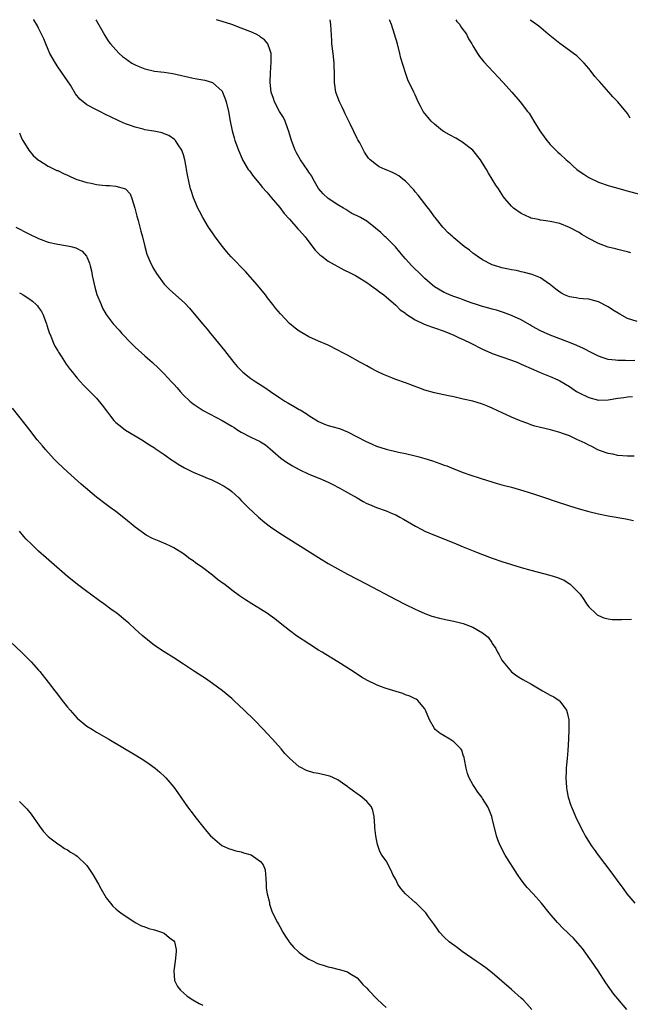
# Model space of a CAD drawing. Units: inches. Extents: x 2589000 to 2592000, y 1545000 to 1548000.
# Drawn here: x 2591355 to 2591482, y 1547796 to 1548000 of the extents above; entities that cross this region are included whole.
import ezdxf

# ---------------------------------------------------------------- set-up
doc = ezdxf.new("R2010")
doc.units = ezdxf.units.IN
doc.header["$MEASUREMENT"] = 0
doc.layers.add('LD25891545_10ft', color=133, linetype='Continuous')

msp = doc.modelspace()

# ---------------------------------------------------------------- linework, layer by layer
at = {"layer": 'LD25891545_10ft'}
for points, elevation in [([(2591482.38, 1547909.62), (2591481, 1547909.64), (2591479, 1547909.76), (2591477.99, 1547909.99), (2591477, 1547910.15), (2591475.22, 1547910.78), (2591474.71, 1547911), (2591473.62, 1547911.62), (2591473, 1547911.89), (2591472.27, 1547912.27), (2591471, 1547912.85), (2591470.65, 1547913), (2591469, 1547913.8), (2591467.77, 1547914.23), (2591467, 1547914.53), (2591465.05, 1547915.05), (2591463, 1547915.53), (2591461.85, 1547915.85), (2591461, 1547916.12), (2591460.35, 1547916.36), (2591459, 1547916.85), (2591458.63, 1547917), (2591457, 1547917.71), (2591454.16, 1547919), (2591453, 1547919.55), (2591451.98, 1547919.98), (2591451, 1547920.37), (2591449, 1547920.97), (2591447, 1547921.44), (2591445, 1547921.87), (2591443.92, 1547922.08), (2591441, 1547922.71), (2591439, 1547923.29), (2591437.77, 1547923.77), (2591437, 1547924.03), (2591435, 1547924.77), (2591433, 1547925.48), (2591432.17, 1547925.83), (2591430.49, 1547926.49), (2591429.15, 1547927.15), (2591429, 1547927.24), (2591427.82, 1547927.82), (2591427, 1547928.3), (2591425.69, 1547929), (2591423, 1547930.49), (2591422.03, 1547931), (2591421, 1547931.57), (2591419, 1547932.57), (2591417, 1547933.42), (2591415, 1547934.32), (2591413.8, 1547935), (2591413, 1547935.48), (2591412.14, 1547936.14), (2591411, 1547937.09), (2591409.1, 1547939.1), (2591408.16, 1547940.16), (2591407.55, 1547941), (2591406.41, 1547942.41), (2591405.98, 1547943), (2591404.36, 1547945), (2591401.83, 1547947.83), (2591398.9, 1547950.9), (2591397.96, 1547951.96), (2591397.07, 1547953), (2591395.55, 1547955), (2591395, 1547955.83), (2591394.17, 1547957), (2591392.99, 1547959), (2591392.32, 1547960.32), (2591392.01, 1547961), (2591391.11, 1547963.11), (2591390.6, 1547964.6), (2591390.49, 1547965), (2591390.19, 1547966.19), (2591389.85, 1547967.85), (2591389.67, 1547969), (2591389.55, 1547969.55), (2591389.29, 1547971), (2591389, 1547971.99), (2591388.75, 1547972.75), (2591388.64, 1547973), (2591387.9, 1547974.1), (2591387.33, 1547975), (2591387.18, 1547975.18), (2591386.01, 1547976.01), (2591385, 1547976.39), (2591384.57, 1547976.57), (2591382.89, 1547976.89), (2591381, 1547977.22), (2591380.69, 1547977.31), (2591379, 1547977.73), (2591377.82, 1547978.18), (2591377, 1547978.45), (2591375.74, 1547979), (2591373.88, 1547979.88), (2591373, 1547980.32), (2591371.7, 1547981), (2591371, 1547981.31), (2591369, 1547982.37), (2591367.55, 1547983.55), (2591366.64, 1547984.64), (2591365.58, 1547986.42), (2591365, 1547987.35), (2591363, 1547990.27), (2591362.47, 1547991), (2591361.34, 1547993), (2591361, 1547993.83), (2591360.47, 1547995), (2591360.05, 1547996.05), (2591359, 1547998.25), (2591358.74, 1547998.74), (2591357.97, 1547999.97), (2591357.95, 1548000)], 7220), ([(2591370.88, 1548000), (2591371, 1547999.77), (2591372.02, 1547997.98), (2591372.7, 1547996.7), (2591373.49, 1547995.49), (2591373.9, 1547995), (2591375, 1547993.75), (2591375.72, 1547993), (2591376.38, 1547992.38), (2591377, 1547991.96), (2591377.53, 1547991.53), (2591378.32, 1547991), (2591379, 1547990.63), (2591379.6, 1547990.4), (2591381, 1547989.8), (2591383, 1547989.34), (2591385, 1547989.11), (2591386.84, 1547988.84), (2591391, 1547987.89), (2591391.77, 1547987.77), (2591393, 1547987.53), (2591393.45, 1547987.45), (2591395, 1547986.97), (2591397, 1547985.17), (2591397.1, 1547985), (2591397.64, 1547983.64), (2591397.86, 1547983), (2591398.31, 1547981), (2591398.67, 1547979), (2591399.08, 1547977), (2591399.5, 1547975.5), (2591399.65, 1547975), (2591400.38, 1547973), (2591401.16, 1547971.16), (2591401.23, 1547971), (2591402.43, 1547969), (2591402.67, 1547968.67), (2591403.53, 1547967.53), (2591405, 1547965.81), (2591405.35, 1547965.35), (2591406.27, 1547964.27), (2591407, 1547963.47), (2591407.2, 1547963.2), (2591409, 1547961.08), (2591409.88, 1547959.88), (2591411, 1547958.67), (2591412.72, 1547956.72), (2591413, 1547956.44), (2591413.64, 1547955.64), (2591414.21, 1547955), (2591415, 1547954.02), (2591416.3, 1547952.3), (2591417, 1547951.61), (2591417.29, 1547951.29), (2591417.69, 1547951), (2591419, 1547949.99), (2591422.22, 1547948.22), (2591423.57, 1547947.57), (2591424.68, 1547947), (2591425, 1547946.82), (2591427, 1547945.59), (2591428.5, 1547944.5), (2591429, 1547944.15), (2591429.62, 1547943.62), (2591430.51, 1547943), (2591431, 1547942.62), (2591433, 1547940.88), (2591433.93, 1547939.93), (2591435, 1547939.19), (2591435.1, 1547939.1), (2591437, 1547937.84), (2591438.91, 1547936.91), (2591440.37, 1547936.37), (2591441, 1547936.17), (2591443, 1547935.47), (2591444.19, 1547935), (2591445, 1547934.65), (2591446.11, 1547934.11), (2591447, 1547933.76), (2591448.57, 1547933), (2591451, 1547931.78), (2591452.72, 1547931), (2591453, 1547930.89), (2591457, 1547929.5), (2591458.26, 1547929), (2591459, 1547928.69), (2591461.54, 1547927.54), (2591462.94, 1547926.94), (2591465, 1547926.12), (2591466.61, 1547925.39), (2591467, 1547925.23), (2591469, 1547924.02), (2591470.43, 1547923), (2591471, 1547922.69), (2591473, 1547921.74), (2591475, 1547921.22), (2591477, 1547921.26), (2591479, 1547921.59), (2591480.25, 1547921.75), (2591481, 1547921.88), (2591482.03, 1547921.97)], 7230), ([(2591482.55, 1547929.45), (2591481, 1547929.37), (2591480.59, 1547929.41), (2591479, 1547929.4), (2591478.51, 1547929.49), (2591477, 1547929.66), (2591476, 1547930), (2591475, 1547930.32), (2591473.6, 1547931), (2591471.88, 1547931.88), (2591470.51, 1547932.51), (2591469, 1547933.15), (2591467, 1547933.92), (2591465, 1547934.67), (2591463, 1547935.57), (2591462.06, 1547936.06), (2591461, 1547936.67), (2591460.78, 1547936.78), (2591459, 1547937.83), (2591457, 1547938.74), (2591455.34, 1547939.34), (2591453.84, 1547939.84), (2591453, 1547940.06), (2591452.28, 1547940.28), (2591451, 1547940.61), (2591449.7, 1547941), (2591448.65, 1547941.35), (2591447, 1547941.96), (2591446.27, 1547942.27), (2591445, 1547942.66), (2591444.12, 1547943), (2591443.37, 1547943.37), (2591443, 1547943.53), (2591441, 1547944.7), (2591440.58, 1547945), (2591439, 1547946.42), (2591438.41, 1547947), (2591437.69, 1547947.69), (2591437, 1547948.3), (2591436.67, 1547948.67), (2591436.33, 1547949), (2591435, 1547950.44), (2591434.52, 1547951), (2591433.86, 1547951.86), (2591432.95, 1547952.95), (2591431, 1547954.86), (2591430.83, 1547955), (2591429.9, 1547955.9), (2591428.82, 1547956.82), (2591427, 1547958.28), (2591425.72, 1547959), (2591425, 1547959.39), (2591423.89, 1547959.89), (2591422.66, 1547960.66), (2591422.17, 1547961), (2591421, 1547961.67), (2591419, 1547962.97), (2591417.94, 1547963.94), (2591417, 1547965.06), (2591415.88, 1547967), (2591415.58, 1547967.58), (2591415, 1547968.42), (2591414.78, 1547968.78), (2591413.26, 1547971), (2591413, 1547971.43), (2591412.44, 1547972.44), (2591412.16, 1547973), (2591411.38, 1547975), (2591410.83, 1547976.83), (2591410.61, 1547977.39), (2591410.05, 1547979), (2591409.72, 1547979.72), (2591408.92, 1547981), (2591407.86, 1547983), (2591407.66, 1547983.66), (2591407.21, 1547985), (2591406.98, 1547987), (2591407.04, 1547989), (2591407.19, 1547991.19), (2591407.16, 1547993), (2591407, 1547993.61), (2591406.51, 1547995), (2591405.8, 1547995.8), (2591405, 1547996.39), (2591404.67, 1547996.67), (2591404.04, 1547997), (2591403, 1547997.47), (2591401, 1547998.27), (2591399, 1547998.99), (2591397, 1547999.65), (2591395.84, 1548000)], 7240), ([(2591483, 1547937.47), (2591481, 1547938.1), (2591479.4, 1547939), (2591477.94, 1547939.94), (2591477, 1547940.52), (2591475, 1547941.6), (2591474.23, 1547941.77), (2591473, 1547942.11), (2591471.83, 1547942.17), (2591471, 1547942.26), (2591470.38, 1547942.38), (2591469, 1547942.61), (2591467.99, 1547943), (2591467.35, 1547943.35), (2591467, 1547943.56), (2591466.2, 1547944.2), (2591465.15, 1547945), (2591465, 1547945.13), (2591464.63, 1547945.37), (2591463, 1547946.55), (2591461.24, 1547947.24), (2591461, 1547947.29), (2591459.66, 1547947.66), (2591459, 1547947.76), (2591458.03, 1547948.03), (2591457, 1547948.18), (2591456.36, 1547948.36), (2591455, 1547948.62), (2591453.64, 1547949), (2591453, 1547949.22), (2591451, 1547950.27), (2591449.88, 1547951), (2591449.39, 1547951.39), (2591449, 1547951.67), (2591448.25, 1547952.25), (2591447.17, 1547953), (2591445, 1547954.85), (2591444.8, 1547955), (2591443.87, 1547955.87), (2591442.86, 1547956.86), (2591442.73, 1547957), (2591441.14, 1547959), (2591441, 1547959.19), (2591440.29, 1547960.29), (2591439, 1547961.88), (2591437.65, 1547963.65), (2591437, 1547964.36), (2591436.73, 1547964.73), (2591435, 1547966.58), (2591434.49, 1547967), (2591433.63, 1547967.63), (2591433, 1547968.04), (2591432.35, 1547968.35), (2591431, 1547968.92), (2591430.77, 1547969), (2591429.54, 1547969.54), (2591429, 1547969.93), (2591427.68, 1547971), (2591427.34, 1547971.34), (2591426.54, 1547972.54), (2591425.52, 1547974.48), (2591425.14, 1547975.14), (2591425, 1547975.42), (2591423.57, 1547978.43), (2591422.53, 1547980.53), (2591422.32, 1547981), (2591421.89, 1547981.89), (2591421.34, 1547983), (2591421, 1547983.86), (2591420.61, 1547985), (2591420.3, 1547987), (2591420.28, 1547988.28), (2591420.21, 1547991), (2591420.01, 1547993), (2591419.77, 1547995), (2591419.72, 1547995.72), (2591419.57, 1547999), (2591419.49, 1547999.49), (2591419.38, 1548000)], 7250), ([(2591481.72, 1547951.72), (2591481, 1547951.89), (2591480.15, 1547952.15), (2591479, 1547952.41), (2591478.55, 1547952.55), (2591477, 1547952.91), (2591475, 1547953.63), (2591473, 1547954.67), (2591471.54, 1547955.54), (2591471, 1547955.9), (2591469, 1547956.98), (2591467, 1547957.76), (2591465, 1547958.2), (2591463.61, 1547958.39), (2591463, 1547958.5), (2591462.6, 1547958.6), (2591461, 1547958.91), (2591460.75, 1547959), (2591459, 1547959.89), (2591457.38, 1547961), (2591457, 1547961.35), (2591455.59, 1547963), (2591455.33, 1547963.33), (2591454.26, 1547965), (2591453.74, 1547965.74), (2591452.99, 1547967), (2591452.21, 1547968.21), (2591451.79, 1547969), (2591451, 1547970.32), (2591450.56, 1547971), (2591448.96, 1547972.96), (2591447, 1547974.51), (2591446.7, 1547974.7), (2591445.43, 1547975.43), (2591444.12, 1547976.12), (2591443, 1547976.75), (2591442.66, 1547977), (2591441, 1547978.35), (2591440.32, 1547979), (2591439.72, 1547979.72), (2591439, 1547980.54), (2591438.66, 1547981), (2591438.12, 1547982.12), (2591437.63, 1547983), (2591437.46, 1547983.46), (2591437, 1547984.42), (2591436.83, 1547984.83), (2591436.73, 1547985), (2591435.52, 1547987.52), (2591434.99, 1547988.99), (2591434.06, 1547992.06), (2591433.86, 1547993), (2591433.33, 1547995), (2591432.76, 1547997), (2591432.11, 1547999), (2591431.8, 1547999.8), (2591431.73, 1548000)], 7260), ([(2591445.42, 1548000), (2591445.64, 1547999.64), (2591446.28, 1547999), (2591446.5, 1547998.5), (2591447.66, 1547997), (2591448.07, 1547996.07), (2591448.76, 1547995), (2591449, 1547994.57), (2591449.95, 1547993), (2591450.38, 1547992.38), (2591451, 1547991.65), (2591451.27, 1547991.27), (2591453.18, 1547989.18), (2591453.37, 1547989), (2591454.14, 1547988.14), (2591455.26, 1547987), (2591457.07, 1547985), (2591458.81, 1547983), (2591460.33, 1547981), (2591460.61, 1547980.61), (2591461.59, 1547979), (2591462.84, 1547977), (2591463.73, 1547975.73), (2591464.29, 1547975), (2591465, 1547974.17), (2591466.58, 1547972.58), (2591467, 1547972.22), (2591468.33, 1547971), (2591469, 1547970.4), (2591469.72, 1547969.72), (2591470.55, 1547969), (2591471, 1547968.65), (2591471.99, 1547967.99), (2591473, 1547967.35), (2591475, 1547966.38), (2591477, 1547965.65), (2591477.52, 1547965.52), (2591479, 1547965.09), (2591480.66, 1547964.66), (2591483.77, 1547963.77)], 7270), ([(2591481.6, 1547979.6), (2591481, 1547980.58), (2591479.04, 1547983), (2591478, 1547984), (2591477.14, 1547985), (2591475.19, 1547987.19), (2591475, 1547987.42), (2591474.26, 1547988.26), (2591473.72, 1547989), (2591473, 1547989.9), (2591472.01, 1547991), (2591471.52, 1547991.52), (2591471, 1547992.04), (2591470.49, 1547992.49), (2591469.84, 1547993), (2591469, 1547993.64), (2591467, 1547995.09), (2591464.61, 1547997), (2591462.63, 1547998.63), (2591461.5, 1547999.5), (2591461, 1547999.85), (2591460.83, 1548000)], 7280), ([(2591355, 1547976.55), (2591355.48, 1547975.48), (2591355.73, 1547975), (2591356.95, 1547972.95), (2591357.89, 1547971.89), (2591359, 1547970.88), (2591359.26, 1547970.74), (2591361, 1547969.69), (2591362.37, 1547969), (2591362.8, 1547968.8), (2591363, 1547968.74), (2591364.12, 1547968.12), (2591365, 1547967.77), (2591365.5, 1547967.5), (2591366.91, 1547966.91), (2591367.16, 1547966.84), (2591369, 1547966.26), (2591369.89, 1547966.11), (2591371, 1547965.86), (2591372.25, 1547965.75), (2591373, 1547965.66), (2591373.65, 1547965.65), (2591375, 1547965.54), (2591377, 1547964.99), (2591377.95, 1547963.95), (2591378.34, 1547963), (2591378.95, 1547961), (2591379.33, 1547959.33), (2591379.6, 1547958.4), (2591380.2, 1547956.2), (2591380.51, 1547955), (2591381.01, 1547953), (2591381.45, 1547951.45), (2591382.01, 1547950.01), (2591382.69, 1547948.69), (2591383.44, 1547947.44), (2591385, 1547945.26), (2591385.23, 1547945), (2591386.1, 1547944.1), (2591389.29, 1547941.29), (2591390.26, 1547940.26), (2591392.92, 1547937), (2591393.89, 1547935.89), (2591394.59, 1547935), (2591395, 1547934.53), (2591397.48, 1547931.48), (2591399.46, 1547929), (2591400.17, 1547928.17), (2591401.14, 1547927.14), (2591401.29, 1547927), (2591403, 1547925.68), (2591403.99, 1547925), (2591405.85, 1547923.85), (2591407.04, 1547923), (2591409, 1547921.66), (2591410.02, 1547921), (2591410.63, 1547920.63), (2591411.92, 1547919.92), (2591413, 1547919.3), (2591413.2, 1547919.2), (2591414.44, 1547918.44), (2591415, 1547918.05), (2591417, 1547916.82), (2591418.26, 1547916.26), (2591419, 1547915.98), (2591419.78, 1547915.78), (2591421.32, 1547915.32), (2591422.16, 1547915), (2591423, 1547914.66), (2591425, 1547913.63), (2591426.72, 1547912.72), (2591428.09, 1547912.09), (2591429, 1547911.71), (2591431, 1547911.04), (2591433.55, 1547910.45), (2591435, 1547910.15), (2591437, 1547909.68), (2591437.54, 1547909.54), (2591439, 1547909.13), (2591440.62, 1547908.62), (2591442.1, 1547908.11), (2591443, 1547907.76), (2591443.57, 1547907.57), (2591445, 1547907), (2591447, 1547906.25), (2591448.16, 1547905.84), (2591450.7, 1547905), (2591453.98, 1547903.98), (2591455, 1547903.7), (2591455.53, 1547903.53), (2591457, 1547903.18), (2591459.57, 1547902.43), (2591461.72, 1547901.72), (2591464.01, 1547901), (2591466.23, 1547900.23), (2591469, 1547899.32), (2591471, 1547898.69), (2591473, 1547898.13), (2591475, 1547897.65), (2591477, 1547897.26), (2591480.65, 1547896.65), (2591482.27, 1547896.27)], 7210), ([(2591354.27, 1547957), (2591357, 1547955.62), (2591359, 1547954.67), (2591359.5, 1547954.5), (2591361, 1547953.94), (2591363, 1547953.48), (2591365, 1547953.14), (2591365.65, 1547953), (2591366.72, 1547952.72), (2591368.03, 1547952.03), (2591368.94, 1547951), (2591369, 1547950.89), (2591369.57, 1547949.57), (2591369.7, 1547949), (2591369.97, 1547947.97), (2591370.11, 1547947), (2591370.61, 1547944.61), (2591371.09, 1547943.09), (2591371.94, 1547941), (2591372.26, 1547940.26), (2591373, 1547938.95), (2591374.43, 1547937), (2591375.67, 1547935.67), (2591376.25, 1547935), (2591378.17, 1547933), (2591379, 1547932.18), (2591380.32, 1547931), (2591381, 1547930.38), (2591382.6, 1547929), (2591383.84, 1547927.84), (2591384.67, 1547927), (2591385, 1547926.68), (2591386.51, 1547925), (2591386.76, 1547924.76), (2591387, 1547924.49), (2591387.73, 1547923.73), (2591388.31, 1547923), (2591389, 1547922.27), (2591390.35, 1547921), (2591390.7, 1547920.7), (2591391, 1547920.46), (2591391.86, 1547919.86), (2591393.09, 1547919.09), (2591397, 1547916.97), (2591399, 1547915.82), (2591399.51, 1547915.51), (2591400.3, 1547915), (2591401, 1547914.59), (2591403, 1547913.55), (2591404.17, 1547913), (2591404.74, 1547912.74), (2591405, 1547912.59), (2591405.98, 1547911.98), (2591407, 1547911.14), (2591409.2, 1547909.2), (2591410.36, 1547908.36), (2591411.61, 1547907.61), (2591413, 1547906.83), (2591415, 1547905.86), (2591417.29, 1547905), (2591419, 1547904.24), (2591419.8, 1547903.8), (2591421.42, 1547903), (2591422.41, 1547902.41), (2591423, 1547902.1), (2591424.98, 1547901), (2591426.25, 1547900.25), (2591427, 1547899.82), (2591427.57, 1547899.57), (2591429.03, 1547898.97), (2591431, 1547898.29), (2591432.28, 1547897.72), (2591433, 1547897.44), (2591433.83, 1547897), (2591434.57, 1547896.57), (2591437.08, 1547895.08), (2591438.39, 1547894.39), (2591439, 1547894.09), (2591441, 1547893.23), (2591445, 1547891.66), (2591447, 1547890.85), (2591449.72, 1547889.72), (2591451, 1547889.21), (2591453, 1547888.46), (2591455, 1547887.79), (2591457, 1547887.14), (2591459, 1547886.52), (2591461, 1547885.97), (2591464.95, 1547884.95), (2591466.49, 1547884.49), (2591467, 1547884.26), (2591467.91, 1547883.91), (2591469, 1547883.18), (2591469.12, 1547883.12), (2591471, 1547881.23), (2591471.19, 1547881), (2591471.95, 1547879.95), (2591472.55, 1547879), (2591473, 1547878.39), (2591474.43, 1547877), (2591474.75, 1547876.75), (2591475, 1547876.63), (2591476.14, 1547876.14), (2591477, 1547875.94), (2591477.81, 1547875.81), (2591479, 1547875.77), (2591479.78, 1547875.78), (2591481.87, 1547875.87)], 7200), ([(2591355, 1547943.46), (2591355.3, 1547943.3), (2591355.81, 1547943), (2591357, 1547942.23), (2591357.71, 1547941.71), (2591358.48, 1547941), (2591358.73, 1547940.73), (2591359, 1547940.39), (2591359.57, 1547939.57), (2591359.88, 1547939), (2591360.65, 1547937), (2591360.72, 1547936.72), (2591361, 1547935.87), (2591361.19, 1547935.19), (2591361.53, 1547934.47), (2591362.11, 1547933), (2591362.38, 1547932.38), (2591363, 1547931.39), (2591363.14, 1547931.14), (2591363.7, 1547930.3), (2591364.69, 1547928.69), (2591365.53, 1547927.53), (2591365.99, 1547927), (2591366.42, 1547926.42), (2591367, 1547925.76), (2591367.7, 1547925), (2591368.31, 1547924.31), (2591369, 1547923.63), (2591371, 1547921.61), (2591372.19, 1547920.19), (2591373.03, 1547919), (2591373.89, 1547917.89), (2591374.6, 1547917), (2591374.79, 1547916.79), (2591375, 1547916.61), (2591375.87, 1547915.87), (2591377, 1547915), (2591379, 1547913.8), (2591380.76, 1547912.76), (2591381, 1547912.6), (2591381.98, 1547911.98), (2591383, 1547911.3), (2591383.17, 1547911.17), (2591385, 1547909.97), (2591386.74, 1547908.74), (2591387, 1547908.57), (2591387.93, 1547907.93), (2591389.19, 1547907.19), (2591391, 1547906.29), (2591393, 1547905.45), (2591394.13, 1547905), (2591394.74, 1547904.74), (2591396.11, 1547904.11), (2591397.42, 1547903.42), (2591398.08, 1547903), (2591398.62, 1547902.62), (2591399, 1547902.3), (2591400.45, 1547901), (2591401, 1547900.45), (2591401.71, 1547899.7), (2591402.42, 1547899), (2591404.57, 1547897), (2591405.88, 1547895.88), (2591407.02, 1547895), (2591409, 1547893.64), (2591417, 1547888.62), (2591419, 1547887.4), (2591421, 1547886.24), (2591423, 1547885.16), (2591427, 1547883.09), (2591433, 1547879.9), (2591435, 1547878.88), (2591437, 1547877.92), (2591437.63, 1547877.63), (2591439, 1547877.04), (2591440.5, 1547876.5), (2591442.05, 1547876.05), (2591443.68, 1547875.68), (2591445, 1547875.42), (2591447, 1547874.94), (2591449, 1547874.22), (2591451, 1547873.04), (2591452.13, 1547872.13), (2591452.89, 1547871), (2591453, 1547870.81), (2591453.76, 1547869.76), (2591454.09, 1547869), (2591454.45, 1547868.45), (2591455, 1547867.35), (2591455.23, 1547867), (2591456.95, 1547864.95), (2591458.12, 1547864.12), (2591459.35, 1547863.35), (2591459.93, 1547863), (2591461, 1547862.43), (2591463.43, 1547861), (2591465, 1547860.12), (2591465.74, 1547859.74), (2591466.85, 1547859), (2591467, 1547858.87), (2591468.37, 1547857), (2591468.54, 1547856.54), (2591468.83, 1547855), (2591468.86, 1547853), (2591468.77, 1547851), (2591468.64, 1547848.64), (2591468.5, 1547847), (2591468.35, 1547845.65), (2591468.31, 1547845), (2591468.29, 1547844.29), (2591468.23, 1547843), (2591468.38, 1547841), (2591468.46, 1547840.46), (2591468.75, 1547839), (2591469.29, 1547837.29), (2591469.39, 1547837), (2591470.24, 1547835), (2591471.18, 1547833), (2591471.8, 1547831.8), (2591472.26, 1547831), (2591473.52, 1547829), (2591474.12, 1547828.12), (2591474.93, 1547827), (2591477.54, 1547823.54), (2591479.4, 1547821), (2591480.1, 1547820.1), (2591480.85, 1547819), (2591482.53, 1547817)], 7190), ([(2591480.86, 1547795), (2591479, 1547797.2), (2591478.21, 1547798.21), (2591477.36, 1547799.36), (2591476.53, 1547800.53), (2591474.92, 1547803), (2591473.57, 1547805), (2591471.66, 1547807.66), (2591470.75, 1547808.75), (2591469.8, 1547809.8), (2591469, 1547810.57), (2591468.52, 1547811), (2591467.74, 1547811.74), (2591466.49, 1547813), (2591464.82, 1547815), (2591463.22, 1547817), (2591461.44, 1547819), (2591460.26, 1547820.26), (2591459.69, 1547821), (2591459, 1547821.85), (2591458.21, 1547823), (2591455.69, 1547827), (2591454.6, 1547829), (2591454.16, 1547830.16), (2591453.87, 1547831), (2591453, 1547834.63), (2591452.89, 1547835), (2591452.37, 1547836.37), (2591452.07, 1547837), (2591451, 1547838.71), (2591450.81, 1547839), (2591450.01, 1547840.01), (2591449.36, 1547841), (2591449, 1547841.6), (2591448.23, 1547843), (2591447.89, 1547843.89), (2591447.57, 1547845), (2591447.22, 1547846.78), (2591447.17, 1547847.17), (2591447, 1547847.65), (2591446.69, 1547848.69), (2591446.47, 1547849), (2591445, 1547850.47), (2591444.18, 1547851), (2591443, 1547851.67), (2591442.19, 1547852.19), (2591441.19, 1547853), (2591441, 1547853.23), (2591439.98, 1547855), (2591439.17, 1547857), (2591439, 1547857.3), (2591437.59, 1547859), (2591437.26, 1547859.26), (2591437, 1547859.38), (2591435.92, 1547859.92), (2591435, 1547860.21), (2591434.43, 1547860.43), (2591431, 1547861.49), (2591429.87, 1547861.87), (2591429, 1547862.23), (2591427.14, 1547863.14), (2591425.87, 1547863.87), (2591424.14, 1547865), (2591420.97, 1547867), (2591419.74, 1547867.74), (2591418.5, 1547868.5), (2591417.75, 1547869), (2591417, 1547869.45), (2591415, 1547870.71), (2591412.42, 1547872.42), (2591411, 1547873.47), (2591409.04, 1547875.04), (2591407.92, 1547875.92), (2591407, 1547876.6), (2591406.42, 1547877), (2591405, 1547877.93), (2591403.18, 1547879), (2591401.83, 1547879.83), (2591400.65, 1547880.65), (2591399, 1547881.86), (2591397.55, 1547883), (2591397.22, 1547883.22), (2591396.06, 1547884.06), (2591395, 1547884.93), (2591393, 1547886.45), (2591391.51, 1547887.51), (2591391, 1547887.93), (2591390.36, 1547888.36), (2591389, 1547889.39), (2591387, 1547890.65), (2591386.29, 1547891), (2591385.41, 1547891.41), (2591383.98, 1547891.98), (2591382.58, 1547892.58), (2591381.27, 1547893.27), (2591381, 1547893.44), (2591379, 1547894.87), (2591377, 1547896.53), (2591375, 1547898.13), (2591373.82, 1547899), (2591373, 1547899.58), (2591371, 1547901.12), (2591367.84, 1547903.84), (2591365, 1547906.33), (2591363, 1547908.22), (2591362.24, 1547909), (2591360.4, 1547911), (2591359.77, 1547911.77), (2591358.72, 1547913), (2591357.2, 1547915), (2591356.23, 1547916.23), (2591353.55, 1547919.55)], 7180), ([(2591461.19, 1547795), (2591460.16, 1547796.16), (2591459.38, 1547797), (2591459, 1547797.37), (2591457, 1547799.16), (2591453, 1547802.6), (2591451.65, 1547803.65), (2591451, 1547804.1), (2591450.48, 1547804.48), (2591449.67, 1547805), (2591446.74, 1547807), (2591445.78, 1547807.78), (2591445, 1547808.33), (2591444.08, 1547809), (2591443, 1547810.02), (2591442.09, 1547811), (2591441.65, 1547811.65), (2591441, 1547812.53), (2591440.82, 1547812.82), (2591439.8, 1547814.2), (2591439.23, 1547815), (2591438.14, 1547816.14), (2591437.22, 1547817), (2591437, 1547817.18), (2591435.02, 1547819), (2591434.08, 1547820.09), (2591433.46, 1547821), (2591433, 1547821.94), (2591432.4, 1547823), (2591431.95, 1547823.95), (2591431, 1547825.77), (2591430.14, 1547827), (2591429.7, 1547827.7), (2591429.31, 1547829), (2591429.21, 1547829.21), (2591429, 1547830.25), (2591428.86, 1547831), (2591428.65, 1547832.65), (2591428.66, 1547833), (2591428.52, 1547835), (2591428.25, 1547836.25), (2591427.96, 1547837), (2591427, 1547838.1), (2591425.98, 1547839), (2591425.4, 1547839.4), (2591425, 1547839.7), (2591424.22, 1547840.22), (2591423.2, 1547841), (2591423, 1547841.17), (2591422.46, 1547841.54), (2591421, 1547842.58), (2591419.31, 1547843.31), (2591419, 1547843.39), (2591417, 1547843.86), (2591416.04, 1547844.04), (2591414.51, 1547844.51), (2591413.18, 1547845.18), (2591413, 1547845.3), (2591411.02, 1547847.02), (2591410.04, 1547848.04), (2591409.24, 1547849), (2591407.46, 1547851), (2591406.27, 1547852.27), (2591405.59, 1547853), (2591403.63, 1547855), (2591401.59, 1547857), (2591399.46, 1547859), (2591399, 1547859.4), (2591397.09, 1547861), (2591395, 1547862.56), (2591393.55, 1547863.55), (2591391.31, 1547865), (2591389, 1547866.54), (2591387, 1547867.83), (2591385, 1547869.05), (2591383, 1547870.42), (2591381.55, 1547871.55), (2591380.48, 1547872.48), (2591379, 1547873.78), (2591377.67, 1547875), (2591377, 1547875.59), (2591375.27, 1547877), (2591373.94, 1547877.94), (2591372.51, 1547879), (2591371.63, 1547879.63), (2591369.78, 1547881), (2591369, 1547881.55), (2591367.03, 1547883.03), (2591365.92, 1547883.92), (2591365, 1547884.7), (2591360.56, 1547888.56), (2591359, 1547889.94), (2591357.42, 1547891.42), (2591356.43, 1547892.43), (2591355.9, 1547893), (2591355, 1547894.04)], 7170), ([(2591353.14, 1547871.14), (2591355.42, 1547869), (2591357, 1547867.47), (2591357.44, 1547867), (2591359, 1547865.29), (2591359.24, 1547865), (2591361, 1547862.8), (2591362.34, 1547861), (2591362.64, 1547860.64), (2591363.51, 1547859.51), (2591363.89, 1547859), (2591365, 1547857.62), (2591365.53, 1547857), (2591367, 1547855.36), (2591369, 1547853.68), (2591370.16, 1547853), (2591371, 1547852.47), (2591373.52, 1547851), (2591379, 1547847.76), (2591380.25, 1547847), (2591381, 1547846.52), (2591381.91, 1547845.91), (2591383.14, 1547845), (2591384.14, 1547844.14), (2591385.17, 1547843.17), (2591385.33, 1547843), (2591387, 1547841.07), (2591387.87, 1547839.87), (2591389.86, 1547837), (2591391, 1547835.46), (2591391.34, 1547835), (2591392.96, 1547832.96), (2591393.86, 1547831.86), (2591394.62, 1547831), (2591395, 1547830.6), (2591396.96, 1547829), (2591398.32, 1547828.33), (2591399, 1547828.14), (2591399.85, 1547827.85), (2591401, 1547827.64), (2591401.47, 1547827.47), (2591403.03, 1547827.03), (2591405, 1547825.67), (2591405.54, 1547825), (2591405.97, 1547823.97), (2591406.02, 1547823), (2591406.11, 1547822.11), (2591406.13, 1547821), (2591406.17, 1547820.17), (2591406.36, 1547819), (2591406.82, 1547817.18), (2591406.85, 1547816.85), (2591407, 1547816.44), (2591407.35, 1547815.35), (2591408.04, 1547813.96), (2591408.5, 1547813), (2591408.71, 1547812.71), (2591409, 1547812.19), (2591409.61, 1547811), (2591410.15, 1547810.15), (2591410.9, 1547809), (2591411, 1547808.88), (2591411.88, 1547807.88), (2591412.77, 1547807), (2591413, 1547806.8), (2591414.05, 1547806.05), (2591415, 1547805.44), (2591415.85, 1547805), (2591416.64, 1547804.64), (2591417, 1547804.49), (2591418.15, 1547804.15), (2591419, 1547803.84), (2591419.71, 1547803.71), (2591421, 1547803.37), (2591421.31, 1547803.31), (2591423, 1547802.82), (2591423.51, 1547802.49), (2591425, 1547801.58), (2591426.21, 1547800.21), (2591427, 1547799.42), (2591427.35, 1547799), (2591429.16, 1547797.16), (2591430.18, 1547796.18), (2591431, 1547795.44)], 7160), ([(2591355, 1547838.11), (2591356.12, 1547837), (2591356.55, 1547836.55), (2591357.46, 1547835.46), (2591359.18, 1547833), (2591359.97, 1547831.97), (2591361, 1547830.84), (2591361.63, 1547830.37), (2591363, 1547829.3), (2591363.51, 1547829), (2591364.37, 1547828.37), (2591365, 1547828.05), (2591365.62, 1547827.62), (2591366.72, 1547827), (2591367, 1547826.8), (2591368.83, 1547825), (2591369, 1547824.8), (2591370.24, 1547823), (2591371.42, 1547821), (2591371.95, 1547819.95), (2591373, 1547818.17), (2591373.87, 1547817), (2591374.4, 1547816.4), (2591375, 1547815.89), (2591375.45, 1547815.45), (2591376.04, 1547815), (2591379.03, 1547813), (2591380.33, 1547812.33), (2591381, 1547812.12), (2591381.8, 1547811.8), (2591383, 1547811.49), (2591384.48, 1547811), (2591385, 1547810.79), (2591386.05, 1547809.95), (2591387, 1547809.25), (2591387.17, 1547809), (2591387.47, 1547807.47), (2591387.47, 1547807), (2591387.28, 1547805), (2591387.02, 1547803.02), (2591387.18, 1547801), (2591387.77, 1547799.77), (2591388.4, 1547799), (2591389, 1547798.43), (2591389.79, 1547797.79), (2591390.98, 1547796.98), (2591392.26, 1547796.26), (2591393, 1547795.89)], 7150)]:
    msp.add_lwpolyline(points, dxfattribs=dict(at, elevation=elevation))

doc.saveas('drawing.dxf')
